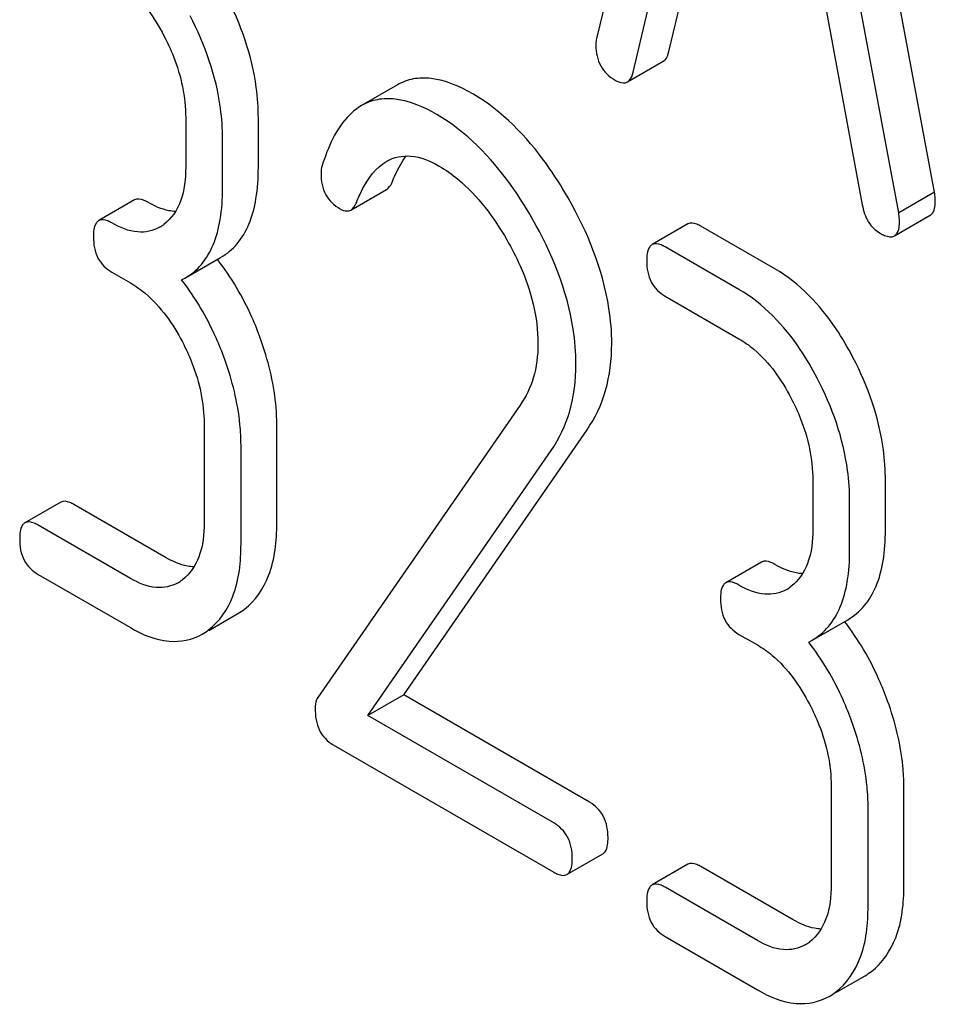
# Model space of a CAD drawing. Units: millimetres. Extents: x 0 to 7368, y -5 to 5211.
# Drawn here: x 5212 to 5218, y 1760 to 1766 of the extents above; entities that cross this region are included whole.
import ezdxf

# ---------------------------------------------------------------- set-up
doc = ezdxf.new("R2010")
doc.units = ezdxf.units.MM
doc.header["$LTSCALE"] = 405.263158
doc.layers.get('0').update_dxf_attribs({"linetype": 'CONTINUOUS'})

msp = doc.modelspace()

# ---------------------------------------------------------------- linework, layer by layer
at = {"color": 7, "linetype": 'Continuous'}
for p, q in [((5216.4398, 1768.7387), (5215.6525, 1765.4288)), ((5217.655, 1764.5176), (5216.8678, 1768.7365)), ((5217.4429, 1764.3951), (5216.6557, 1768.6141)), ((5215.8685, 1765.2283), (5216.0889, 1766.1603)), ((5216.0806, 1765.3507), (5216.25, 1766.0672)), ((5217.0066, 1765.6305), (5217.227, 1764.4439)), ((5215.8349, 1765.1713), (5216.047, 1765.2938)), ((5214.4716, 1765.1537), (5214.2594, 1765.0312)), ((5213.217, 1764.9591), (5213.217, 1764.6673)), ((5213.6477, 1764.6636), (5213.6477, 1764.9554)), ((5213.4356, 1764.5411), (5213.4356, 1764.8329)), ((5214.1957, 1764.4125), (5214.4079, 1764.535)), ((5217.655, 1764.5176), (5217.4429, 1764.3951)), ((5212.9138, 1764.4724), (5212.7017, 1764.3499)), ((5217.4171, 1764.2593), (5217.6292, 1764.3818)), ((5216.1929, 1764.3302), (5215.9807, 1764.2077)), ((5216.7081, 1764.064), (5216.2709, 1764.3164)), ((5216.496, 1763.9415), (5216.0588, 1764.1939)), ((5213.212, 1764.0087), (5213.4241, 1764.1311)), ((5212.7797, 1764.0443), (5212.889, 1763.9812)), ((5213.1929, 1763.9984), (5213.212, 1764.0087)), ((5216.0588, 1763.9021), (5216.496, 1763.6497)), ((5215.1997, 1763.2571), (5213.9995, 1761.525)), ((5213.3263, 1763.1451), (5213.3263, 1762.5615)), ((5213.757, 1762.5578), (5213.757, 1763.1414)), ((5214.509, 1761.54), (5215.5954, 1763.1101)), ((5213.5449, 1762.4353), (5213.5449, 1763.0189)), ((5214.2968, 1761.4175), (5215.3833, 1762.9876)), ((5216.9332, 1762.8136), (5216.9332, 1762.5218)), ((5217.3639, 1762.5181), (5217.3639, 1762.8099)), ((5212.4766, 1762.6821), (5212.2645, 1762.5596)), ((5217.1518, 1762.3956), (5217.1518, 1762.6874)), ((5213.1012, 1762.3528), (5212.5547, 1762.6683)), ((5212.889, 1762.2303), (5212.3425, 1762.5458)), ((5216.6301, 1762.3269), (5216.4179, 1762.2044)), ((5212.3425, 1762.254), (5212.889, 1761.9385)), ((5213.3539, 1761.9223), (5213.5268, 1762.0221)), ((5216.9282, 1761.8631), (5217.1403, 1761.9856)), ((5216.496, 1761.8988), (5216.6053, 1761.8357)), ((5216.9091, 1761.8528), (5216.9282, 1761.8631)), ((5214.509, 1761.54), (5214.2968, 1761.4175)), ((5215.6107, 1760.9039), (5214.509, 1761.54)), ((5215.3986, 1760.7814), (5214.2968, 1761.4175)), ((5214.0914, 1761.2443), (5215.3986, 1760.4896)), ((5217.0425, 1760.9996), (5217.0425, 1760.416)), ((5217.4732, 1760.4123), (5217.4732, 1760.9959)), ((5217.2611, 1760.2898), (5217.2611, 1760.8734)), ((5215.4767, 1760.4758), (5215.6888, 1760.5983)), ((5216.1929, 1760.5366), (5215.9807, 1760.4141)), ((5216.8174, 1760.2072), (5216.2709, 1760.5228)), ((5216.6053, 1760.0848), (5216.0588, 1760.4003)), ((5216.0588, 1760.1085), (5216.6053, 1759.793)), ((5217.0702, 1759.7768), (5217.243, 1759.8766))]:
    msp.add_line(p, q, dxfattribs=at)
for centre, radius, start, end in [((5212.9388, 1764.5238), 0.2466, 300.07905, 307.21954), ((5212.1712, 1763.1611), 1.5632, 37.75878, 37.87641), ((5213.0481, 1762.418), 0.2466, 300.07905, 307.21952), ((5216.6551, 1762.3782), 0.2466, 300.07905, 307.21954), ((5213.3438, 1762.338), 0.3651, 300.07423, 307.21436), ((5215.8874, 1761.0156), 1.5632, 37.75838, 37.876), ((5213.1317, 1762.2155), 0.3651, 300.07423, 307.21436), ((5216.7644, 1760.2724), 0.2466, 300.07905, 307.21952), ((5217.0601, 1760.1925), 0.3651, 300.07423, 307.21436), ((5216.8479, 1760.07), 0.3651, 300.07423, 307.21436)]:
    msp.add_arc(centre, radius, start, end, dxfattribs=at)
for points, knots in [([(5212.7797, 1765.7952), (5212.8107, 1765.7773), (5212.9392, 1765.6859), (5213.0319, 1765.5523), (5213.088, 1765.4451)], [0, 0, 0, 0, 0.228239, 1, 1, 1, 1]), ([(5213.6477, 1764.9554), (5213.6477, 1765.0162), (5213.6306, 1765.2693), (5213.5444, 1765.5148), (5213.4553, 1765.6851)], [0, 0, 0, 0, 0.240469, 1, 1, 1, 1]), ([(5213.4356, 1764.8329), (5213.4356, 1764.8938), (5213.4184, 1765.1468), (5213.3322, 1765.3924), (5213.2432, 1765.5627)], [0, 0, 0, 0, 0.240469, 1, 1, 1, 1]), ([(5213.088, 1765.4451), (5213.1089, 1765.405), (5213.1798, 1765.2523), (5213.217, 1765.0824), (5213.217, 1764.9591)], [0, 0, 0, 0, 0.268378, 1, 1, 1, 1]), ([(5215.6525, 1765.4288), (5215.6494, 1765.4185), (5215.648, 1765.4045), (5215.648, 1765.3907), (5215.648, 1765.3876)], [0, 0, 0, 0, 0.776735, 1, 1, 1, 1]), ([(5215.648, 1765.3876), (5215.648, 1765.346), (5215.6641, 1765.2608), (5215.7279, 1765.2014), (5215.7627, 1765.1813)], [0, 0, 0, 0, 0.508597, 1, 1, 1, 1]), ([(5216.047, 1765.2938), (5216.0509, 1765.2961), (5216.0686, 1765.3105), (5216.0765, 1765.3334), (5216.0806, 1765.3507)], [0, 0, 0, 0, 0.2041, 1, 1, 1, 1]), ([(5214.9178, 1765.1005), (5214.8419, 1765.1443), (5214.7251, 1765.1964), (5214.5665, 1765.195), (5214.5006, 1765.1704), (5214.4716, 1765.1537)], [0, 0, 0, 0, 0.560328, 0.785859, 1, 1, 1, 1]), ([(5215.7627, 1765.1813), (5215.7695, 1765.1774), (5215.7911, 1765.1661), (5215.8201, 1765.1628), (5215.8349, 1765.1713)], [0, 0, 0, 0, 0.314848, 1, 1, 1, 1]), ([(5215.8349, 1765.1713), (5215.8388, 1765.1736), (5215.8565, 1765.188), (5215.8644, 1765.2109), (5215.8685, 1765.2283)], [0, 0, 0, 0, 0.2041, 1, 1, 1, 1]), ([(5214.7056, 1764.978), (5214.6298, 1765.0218), (5214.513, 1765.0739), (5214.3543, 1765.0725), (5214.2884, 1765.048), (5214.2594, 1765.0312)], [0, 0, 0, 0, 0.560328, 0.785859, 1, 1, 1, 1]), ([(5215.4833, 1764.4841), (5215.4437, 1764.5532), (5215.2943, 1764.7897), (5215.0917, 1765.0001), (5214.9178, 1765.1005)], [0, 0, 0, 0, 0.283856, 1, 1, 1, 1]), ([(5214.2594, 1765.0312), (5214.2337, 1765.0163), (5214.1197, 1764.9256), (5214.0601, 1764.7846), (5214.026, 1764.6758)], [0, 0, 0, 0, 0.207091, 1, 1, 1, 1]), ([(5215.2711, 1764.3616), (5215.2316, 1764.4307), (5215.0822, 1764.6672), (5214.8796, 1764.8776), (5214.7056, 1764.978)], [0, 0, 0, 0, 0.283856, 1, 1, 1, 1]), ([(5214.4083, 1764.7018), (5214.4502, 1764.726), (5214.5642, 1764.7479), (5214.6671, 1764.7026), (5214.7188, 1764.6728)], [0, 0, 0, 0, 0.447863, 1, 1, 1, 1]), ([(5214.4424, 1764.5818), (5214.4482, 1764.5964), (5214.4705, 1764.6491), (5214.4983, 1764.6998), (5214.5229, 1764.7332)], [0, 0, 0, 0, 0.275083, 1, 1, 1, 1]), ([(5213.217, 1764.6673), (5213.217, 1764.5988), (5213.2057, 1764.4719), (5213.1326, 1764.3613), (5213.088, 1764.3274)], [0, 0, 0, 0, 0.550141, 1, 1, 1, 1]), ([(5213.4241, 1764.1311), (5213.4609, 1764.1524), (5213.5297, 1764.21), (5213.6006, 1764.3328), (5213.6407, 1764.4879), (5213.6477, 1764.6019), (5213.6477, 1764.6636)], [0, 0, 0, 0, 0.211029, 0.435227, 0.69354, 1, 1, 1, 1]), ([(5214.2303, 1764.4593), (5214.2402, 1764.4846), (5214.2807, 1764.5763), (5214.3443, 1764.6648), (5214.4083, 1764.7018)], [0, 0, 0, 0, 0.268543, 1, 1, 1, 1]), ([(5214.7188, 1764.6728), (5214.7582, 1764.65), (5214.9214, 1764.534), (5215.0434, 1764.3687), (5215.1203, 1764.2357)], [0, 0, 0, 0, 0.228674, 1, 1, 1, 1]), ([(5214.0192, 1764.6273), (5214.0192, 1764.5849), (5214.0339, 1764.4989), (5214.0981, 1764.4387), (5214.1329, 1764.4187)], [0, 0, 0, 0, 0.513338, 1, 1, 1, 1]), ([(5213.212, 1764.0087), (5213.2488, 1764.0299), (5213.3176, 1764.0875), (5213.3885, 1764.2103), (5213.4286, 1764.3654), (5213.4356, 1764.4794), (5213.4356, 1764.5411)], [0, 0, 0, 0, 0.211029, 0.435227, 0.69354, 1, 1, 1, 1]), ([(5214.4079, 1764.535), (5214.4114, 1764.537), (5214.4272, 1764.5491), (5214.4367, 1764.5674), (5214.4424, 1764.5818)], [0, 0, 0, 0, 0.210182, 1, 1, 1, 1]), ([(5212.9919, 1764.4586), (5212.9841, 1764.4631), (5212.9609, 1764.4753), (5212.9294, 1764.4814), (5212.9138, 1764.4724)], [0, 0, 0, 0, 0.33261, 1, 1, 1, 1]), ([(5215.7419, 1763.6209), (5215.7419, 1763.6906), (5215.7173, 1763.9932), (5215.5988, 1764.2821), (5215.4833, 1764.4841)], [0, 0, 0, 0, 0.230555, 1, 1, 1, 1]), ([(5217.6595, 1764.4712), (5217.6595, 1764.4744), (5217.6587, 1764.49), (5217.6565, 1764.5053), (5217.655, 1764.5176)], [0, 0, 0, 0, 0.204534, 1, 1, 1, 1]), ([(5213.1568, 1764.4041), (5213.1438, 1764.4046), (5213.0857, 1764.4117), (5213.031, 1764.436), (5212.9919, 1764.4586)], [0, 0, 0, 0, 0.223852, 1, 1, 1, 1]), ([(5214.1957, 1764.4125), (5214.1993, 1764.4146), (5214.215, 1764.4266), (5214.2246, 1764.4449), (5214.2303, 1764.4593)], [0, 0, 0, 0, 0.210182, 1, 1, 1, 1]), ([(5217.227, 1764.4439), (5217.233, 1764.4081), (5217.2538, 1764.3408), (5217.3051, 1764.2909), (5217.3327, 1764.2749)], [0, 0, 0, 0, 0.532597, 1, 1, 1, 1]), ([(5217.6292, 1764.3818), (5217.6344, 1764.3848), (5217.6583, 1764.4083), (5217.6595, 1764.4448), (5217.6595, 1764.4712)], [0, 0, 0, 0, 0.18508, 1, 1, 1, 1]), ([(5214.1329, 1764.4187), (5214.1385, 1764.4154), (5214.1576, 1764.4056), (5214.1827, 1764.405), (5214.1957, 1764.4125)], [0, 0, 0, 0, 0.301602, 1, 1, 1, 1]), ([(5217.4474, 1764.3488), (5217.4474, 1764.3519), (5217.4466, 1764.3675), (5217.4444, 1764.3829), (5217.4429, 1764.3951)], [0, 0, 0, 0, 0.204534, 1, 1, 1, 1]), ([(5212.7017, 1764.3499), (5212.6962, 1764.3468), (5212.671, 1764.321), (5212.6704, 1764.2818), (5212.6704, 1764.2533)], [0, 0, 0, 0, 0.180851, 1, 1, 1, 1]), ([(5212.7797, 1764.3361), (5212.772, 1764.3406), (5212.7488, 1764.3528), (5212.7173, 1764.3589), (5212.7017, 1764.3499)], [0, 0, 0, 0, 0.33261, 1, 1, 1, 1]), ([(5213.0624, 1764.3104), (5213.0243, 1764.2884), (5212.9206, 1764.2677), (5212.8267, 1764.309), (5212.7797, 1764.3361)], [0, 0, 0, 0, 0.447919, 1, 1, 1, 1]), ([(5215.5298, 1763.4984), (5215.5298, 1763.5681), (5215.5052, 1763.8707), (5215.3867, 1764.1597), (5215.2711, 1764.3616)], [0, 0, 0, 0, 0.230555, 1, 1, 1, 1]), ([(5216.2709, 1764.3164), (5216.2631, 1764.3209), (5216.24, 1764.3331), (5216.2084, 1764.3392), (5216.1929, 1764.3302)], [0, 0, 0, 0, 0.332615, 1, 1, 1, 1]), ([(5217.4171, 1764.2593), (5217.4223, 1764.2623), (5217.4462, 1764.2858), (5217.4474, 1764.3224), (5217.4474, 1764.3488)], [0, 0, 0, 0, 0.18508, 1, 1, 1, 1]), ([(5212.6704, 1764.2533), (5212.6704, 1764.2105), (5212.6828, 1764.1248), (5212.7459, 1764.0638), (5212.7797, 1764.0443)], [0, 0, 0, 0, 0.522633, 1, 1, 1, 1]), ([(5217.3327, 1764.2749), (5217.3411, 1764.2701), (5217.3662, 1764.2568), (5217.4003, 1764.2496), (5217.4171, 1764.2593)], [0, 0, 0, 0, 0.334186, 1, 1, 1, 1]), ([(5215.1203, 1764.2357), (5215.1492, 1764.1857), (5215.2484, 1763.9946), (5215.3046, 1763.7776), (5215.3046, 1763.6196)], [0, 0, 0, 0, 0.267666, 1, 1, 1, 1]), ([(5215.9807, 1764.2077), (5215.9753, 1764.2046), (5215.9501, 1764.1788), (5215.9495, 1764.1396), (5215.9495, 1764.1111)], [0, 0, 0, 0, 0.180849, 1, 1, 1, 1]), ([(5216.0588, 1764.1939), (5216.051, 1764.1984), (5216.0278, 1764.2106), (5215.9963, 1764.2167), (5215.9807, 1764.2077)], [0, 0, 0, 0, 0.332615, 1, 1, 1, 1]), ([(5213.6608, 1763.6493), (5213.6453, 1763.6925), (5213.5792, 1763.8581), (5213.4879, 1764.0138), (5213.407, 1764.1183)], [0, 0, 0, 0, 0.258125, 1, 1, 1, 1]), ([(5215.9495, 1764.1111), (5215.9495, 1764.0683), (5215.9619, 1763.9826), (5216.0249, 1763.9216), (5216.0588, 1763.9021)], [0, 0, 0, 0, 0.522629, 1, 1, 1, 1]), ([(5217.1716, 1763.5396), (5217.1411, 1763.5978), (5217.023, 1763.8001), (5216.8547, 1763.9793), (5216.7081, 1764.064)], [0, 0, 0, 0, 0.279542, 1, 1, 1, 1]), ([(5212.889, 1763.9812), (5212.92, 1763.9633), (5213.0485, 1763.8719), (5213.1412, 1763.7383), (5213.1973, 1763.6311)], [0, 0, 0, 0, 0.228239, 1, 1, 1, 1]), ([(5213.4487, 1763.5268), (5213.433, 1763.5703), (5213.3666, 1763.7368), (5213.2745, 1763.8934), (5213.1929, 1763.9984)], [0, 0, 0, 0, 0.258155, 1, 1, 1, 1]), ([(5216.9594, 1763.4171), (5216.929, 1763.4753), (5216.8109, 1763.6776), (5216.6425, 1763.8569), (5216.496, 1763.9415)], [0, 0, 0, 0, 0.279542, 1, 1, 1, 1]), ([(5213.1973, 1763.6311), (5213.2182, 1763.591), (5213.2891, 1763.4383), (5213.3263, 1763.2684), (5213.3263, 1763.1451)], [0, 0, 0, 0, 0.268378, 1, 1, 1, 1]), ([(5213.757, 1763.1414), (5213.757, 1763.1826), (5213.7482, 1763.3554), (5213.7052, 1763.5254), (5213.6608, 1763.6493)], [0, 0, 0, 0, 0.23842, 1, 1, 1, 1]), ([(5215.3046, 1763.6196), (5215.3046, 1763.5512), (5215.2894, 1763.4226), (5215.2333, 1763.3055), (5215.1997, 1763.2571)], [0, 0, 0, 0, 0.53698, 1, 1, 1, 1]), ([(5215.5954, 1763.1101), (5215.6439, 1763.1807), (5215.721, 1763.3465), (5215.7419, 1763.5272), (5215.7419, 1763.6209)], [0, 0, 0, 0, 0.477614, 1, 1, 1, 1]), ([(5216.496, 1763.6497), (5216.527, 1763.6318), (5216.6554, 1763.5404), (5216.7482, 1763.4068), (5216.8042, 1763.2995)], [0, 0, 0, 0, 0.228239, 1, 1, 1, 1]), ([(5213.5449, 1763.0189), (5213.5449, 1763.0601), (5213.5361, 1763.233), (5213.4931, 1763.4029), (5213.4487, 1763.5268)], [0, 0, 0, 0, 0.23842, 1, 1, 1, 1]), ([(5215.3833, 1762.9876), (5215.4318, 1763.0582), (5215.5089, 1763.224), (5215.5298, 1763.4048), (5215.5298, 1763.4984)], [0, 0, 0, 0, 0.477614, 1, 1, 1, 1]), ([(5217.3639, 1762.8099), (5217.3639, 1762.8707), (5217.3468, 1763.1238), (5217.2606, 1763.3693), (5217.1716, 1763.5396)], [0, 0, 0, 0, 0.240469, 1, 1, 1, 1]), ([(5217.1518, 1762.6874), (5217.1518, 1762.7483), (5217.1347, 1763.0013), (5217.0485, 1763.2468), (5216.9594, 1763.4171)], [0, 0, 0, 0, 0.240469, 1, 1, 1, 1]), ([(5216.8042, 1763.2995), (5216.8252, 1763.2595), (5216.8961, 1763.1067), (5216.9332, 1762.9369), (5216.9332, 1762.8136)], [0, 0, 0, 0, 0.268378, 1, 1, 1, 1]), ([(5212.5547, 1762.6683), (5212.5469, 1762.6728), (5212.5237, 1762.685), (5212.4922, 1762.6911), (5212.4766, 1762.6821)], [0, 0, 0, 0, 0.332615, 1, 1, 1, 1]), ([(5212.2645, 1762.5596), (5212.259, 1762.5565), (5212.2338, 1762.5307), (5212.2332, 1762.4915), (5212.2332, 1762.463)], [0, 0, 0, 0, 0.180849, 1, 1, 1, 1]), ([(5212.3425, 1762.5458), (5212.3348, 1762.5503), (5212.3116, 1762.5625), (5212.2801, 1762.5686), (5212.2645, 1762.5596)], [0, 0, 0, 0, 0.332615, 1, 1, 1, 1]), ([(5213.3263, 1762.5615), (5213.3263, 1762.493), (5213.315, 1762.3661), (5213.2419, 1762.2554), (5213.1973, 1762.2216)], [0, 0, 0, 0, 0.550141, 1, 1, 1, 1]), ([(5213.5646, 1762.0473), (5213.6299, 1762.0967), (5213.7396, 1762.2622), (5213.757, 1762.4528), (5213.757, 1762.5578)], [0, 0, 0, 0, 0.438317, 1, 1, 1, 1]), ([(5216.9332, 1762.5218), (5216.9332, 1762.4533), (5216.9219, 1762.3264), (5216.8489, 1762.2157), (5216.8042, 1762.1819)], [0, 0, 0, 0, 0.550141, 1, 1, 1, 1]), ([(5217.1403, 1761.9856), (5217.1771, 1762.0069), (5217.246, 1762.0645), (5217.3169, 1762.1873), (5217.3569, 1762.3424), (5217.3639, 1762.4564), (5217.3639, 1762.5181)], [0, 0, 0, 0, 0.211029, 0.435227, 0.69354, 1, 1, 1, 1]), ([(5212.2332, 1762.463), (5212.2332, 1762.4202), (5212.2456, 1762.3345), (5212.3087, 1762.2735), (5212.3425, 1762.254)], [0, 0, 0, 0, 0.522629, 1, 1, 1, 1]), ([(5213.3525, 1761.9248), (5213.4178, 1761.9743), (5213.5275, 1762.1397), (5213.5449, 1762.3303), (5213.5449, 1762.4353)], [0, 0, 0, 0, 0.438317, 1, 1, 1, 1]), ([(5216.9282, 1761.8631), (5216.965, 1761.8844), (5217.0338, 1761.942), (5217.1048, 1762.0648), (5217.1448, 1762.2199), (5217.1518, 1762.3339), (5217.1518, 1762.3956)], [0, 0, 0, 0, 0.211029, 0.435227, 0.69354, 1, 1, 1, 1]), ([(5213.2661, 1762.2982), (5213.2531, 1762.2988), (5213.195, 1762.3059), (5213.1403, 1762.3302), (5213.1012, 1762.3528)], [0, 0, 0, 0, 0.223852, 1, 1, 1, 1]), ([(5216.7081, 1762.3131), (5216.7004, 1762.3175), (5216.6772, 1762.3298), (5216.6456, 1762.3359), (5216.6301, 1762.3269)], [0, 0, 0, 0, 0.33261, 1, 1, 1, 1]), ([(5216.8731, 1762.2585), (5216.86, 1762.2591), (5216.802, 1762.2662), (5216.7473, 1762.2905), (5216.7081, 1762.3131)], [0, 0, 0, 0, 0.223852, 1, 1, 1, 1]), ([(5213.1717, 1762.2046), (5213.1336, 1762.1826), (5213.0299, 1762.1619), (5212.936, 1762.2032), (5212.889, 1762.2303)], [0, 0, 0, 0, 0.447919, 1, 1, 1, 1]), ([(5216.496, 1762.1906), (5216.4882, 1762.1951), (5216.4651, 1762.2073), (5216.4335, 1762.2134), (5216.4179, 1762.2044)], [0, 0, 0, 0, 0.33261, 1, 1, 1, 1]), ([(5216.4179, 1762.2044), (5216.4125, 1762.2012), (5216.3873, 1762.1754), (5216.3867, 1762.1363), (5216.3867, 1762.1078)], [0, 0, 0, 0, 0.180851, 1, 1, 1, 1]), ([(5216.7787, 1762.1649), (5216.7405, 1762.1429), (5216.6368, 1762.1222), (5216.543, 1762.1635), (5216.496, 1762.1906)], [0, 0, 0, 0, 0.447919, 1, 1, 1, 1]), ([(5216.3867, 1762.1078), (5216.3867, 1762.065), (5216.3991, 1761.9793), (5216.4621, 1761.9183), (5216.496, 1761.8988)], [0, 0, 0, 0, 0.522633, 1, 1, 1, 1]), ([(5217.377, 1761.5037), (5217.3615, 1761.547), (5217.2955, 1761.7125), (5217.2042, 1761.8683), (5217.1232, 1761.9728)], [0, 0, 0, 0, 0.258125, 1, 1, 1, 1]), ([(5212.889, 1761.9385), (5212.9593, 1761.8979), (5213.1003, 1761.836), (5213.2567, 1761.8662), (5213.3146, 1761.8996)], [0, 0, 0, 0, 0.548037, 1, 1, 1, 1]), ([(5216.6053, 1761.8357), (5216.6363, 1761.8178), (5216.7647, 1761.7264), (5216.8575, 1761.5928), (5216.9135, 1761.4855)], [0, 0, 0, 0, 0.228239, 1, 1, 1, 1]), ([(5217.1649, 1761.3813), (5217.1493, 1761.4248), (5217.0828, 1761.5913), (5216.9908, 1761.7479), (5216.9091, 1761.8528)], [0, 0, 0, 0, 0.258156, 1, 1, 1, 1]), ([(5213.9995, 1761.525), (5213.9968, 1761.5207), (5213.9866, 1761.5008), (5213.9842, 1761.4779), (5213.9842, 1761.4608)], [0, 0, 0, 0, 0.228842, 1, 1, 1, 1]), ([(5213.9842, 1761.4608), (5213.9842, 1761.416), (5213.9952, 1761.3285), (5214.0577, 1761.2638), (5214.0914, 1761.2443)], [0, 0, 0, 0, 0.535595, 1, 1, 1, 1]), ([(5216.9135, 1761.4855), (5216.9345, 1761.4455), (5217.0054, 1761.2927), (5217.0425, 1761.1229), (5217.0425, 1760.9996)], [0, 0, 0, 0, 0.268378, 1, 1, 1, 1]), ([(5217.4732, 1760.9959), (5217.4732, 1761.0371), (5217.4645, 1761.2099), (5217.4215, 1761.3799), (5217.377, 1761.5037)], [0, 0, 0, 0, 0.23842, 1, 1, 1, 1]), ([(5217.2611, 1760.8734), (5217.2611, 1760.9146), (5217.2524, 1761.0874), (5217.2094, 1761.2574), (5217.1649, 1761.3813)], [0, 0, 0, 0, 0.23842, 1, 1, 1, 1]), ([(5215.72, 1760.6949), (5215.72, 1760.7376), (5215.706, 1760.8224), (5215.6446, 1760.8844), (5215.6107, 1760.9039)], [0, 0, 0, 0, 0.522067, 1, 1, 1, 1]), ([(5215.5079, 1760.5724), (5215.5079, 1760.6151), (5215.4938, 1760.6999), (5215.4324, 1760.7619), (5215.3986, 1760.7814)], [0, 0, 0, 0, 0.522067, 1, 1, 1, 1]), ([(5215.6888, 1760.5983), (5215.6942, 1760.6014), (5215.7195, 1760.6271), (5215.72, 1760.6663), (5215.72, 1760.6949)], [0, 0, 0, 0, 0.178583, 1, 1, 1, 1]), ([(5215.4767, 1760.4758), (5215.482, 1760.4789), (5215.5073, 1760.5046), (5215.5079, 1760.5438), (5215.5079, 1760.5724)], [0, 0, 0, 0, 0.178583, 1, 1, 1, 1]), ([(5216.2709, 1760.5228), (5216.2631, 1760.5272), (5216.24, 1760.5395), (5216.2084, 1760.5456), (5216.1929, 1760.5366)], [0, 0, 0, 0, 0.332615, 1, 1, 1, 1]), ([(5215.3986, 1760.4896), (5215.4063, 1760.4852), (5215.4295, 1760.4729), (5215.461, 1760.4668), (5215.4767, 1760.4758)], [0, 0, 0, 0, 0.329579, 1, 1, 1, 1]), ([(5215.9807, 1760.4141), (5215.9753, 1760.4109), (5215.9501, 1760.3851), (5215.9495, 1760.346), (5215.9495, 1760.3175)], [0, 0, 0, 0, 0.180849, 1, 1, 1, 1]), ([(5216.0588, 1760.4003), (5216.051, 1760.4048), (5216.0278, 1760.417), (5215.9963, 1760.4231), (5215.9807, 1760.4141)], [0, 0, 0, 0, 0.332615, 1, 1, 1, 1]), ([(5217.0425, 1760.416), (5217.0425, 1760.3475), (5217.0312, 1760.2206), (5216.9582, 1760.1099), (5216.9135, 1760.0761)], [0, 0, 0, 0, 0.550141, 1, 1, 1, 1]), ([(5217.2809, 1759.9017), (5217.3462, 1759.9512), (5217.4559, 1760.1167), (5217.4732, 1760.3073), (5217.4732, 1760.4123)], [0, 0, 0, 0, 0.438317, 1, 1, 1, 1]), ([(5215.9495, 1760.3175), (5215.9495, 1760.2747), (5215.9619, 1760.189), (5216.0249, 1760.128), (5216.0588, 1760.1085)], [0, 0, 0, 0, 0.522629, 1, 1, 1, 1]), ([(5217.0687, 1759.7793), (5217.134, 1759.8287), (5217.2437, 1759.9942), (5217.2611, 1760.1848), (5217.2611, 1760.2898)], [0, 0, 0, 0, 0.438317, 1, 1, 1, 1]), ([(5216.9824, 1760.1527), (5216.9693, 1760.1532), (5216.9113, 1760.1604), (5216.8566, 1760.1846), (5216.8174, 1760.2072)], [0, 0, 0, 0, 0.223852, 1, 1, 1, 1]), ([(5216.888, 1760.0591), (5216.8498, 1760.037), (5216.7461, 1760.0164), (5216.6523, 1760.0576), (5216.6053, 1760.0848)], [0, 0, 0, 0, 0.447919, 1, 1, 1, 1]), ([(5216.6053, 1759.793), (5216.6755, 1759.7524), (5216.8165, 1759.6905), (5216.973, 1759.7206), (5217.0309, 1759.7541)], [0, 0, 0, 0, 0.548037, 1, 1, 1, 1])]:
    msp.add_open_spline(points, degree=3, knots=knots, dxfattribs=at)
msp.add_open_spline([(5214.026, 1764.6758), (5214.0211, 1764.6602), (5214.0192, 1764.6436), (5214.0192, 1764.6273)], degree=3, dxfattribs=at)

doc.saveas('drawing.dxf')
